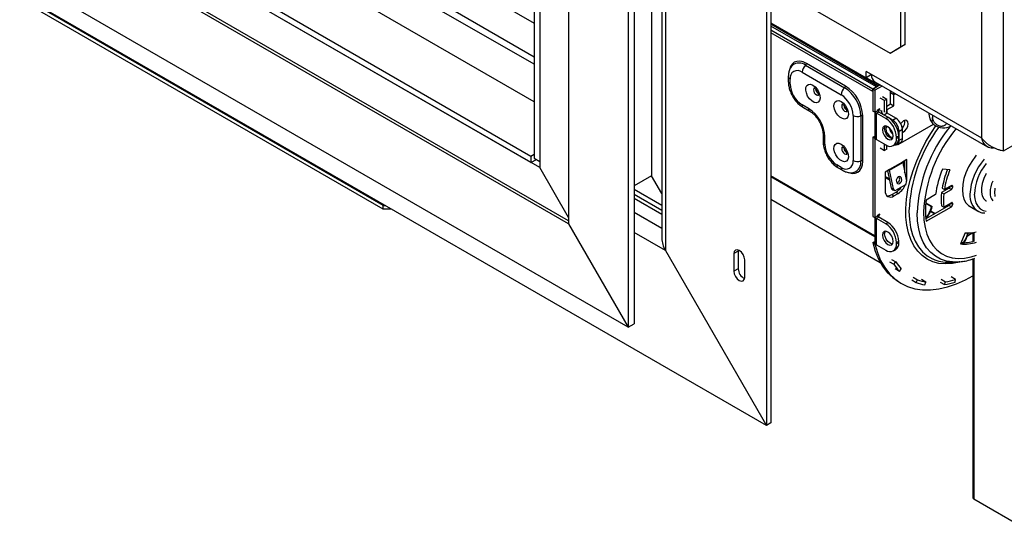
# Model space of a CAD drawing. Units: millimetres. Extents: x 103 to 5236, y 62 to 4145.
# Drawn here: x 4593 to 4913, y 557 to 726 of the extents above; entities that cross this region are included whole.
import ezdxf

# ---------------------------------------------------------------- set-up
doc = ezdxf.new("R2010")
doc.units = ezdxf.units.MM
doc.header["$LTSCALE"] = 20

msp = doc.modelspace()

# ---------------------------------------------------------------- linework, layer by layer
at = {"color": 7, "linetype": 'Continuous', "lineweight": 25}
for p, q in [((4760.18, 711.66), (3570.12, 1398.66)), ((3593.81, 1398.36), (4760.18, 725.03)), ((3584.35, 1392.9), (4760.18, 714.11)), ((4760.18, 699.41), (3570.12, 1386.42)), ((4761.95, 677.98), (3551.38, 1376.82)), ((4759.12, 681.65), (3554.21, 1377.23)), ((4759.12, 679.61), (3554.21, 1375.19)), ((4771.35, 659.73), (3540.28, 1370.41)), ((4771.35, 660.71), (3541.13, 1370.9)), ((4790.8, 626.05), (3520.84, 1359.18)), ((4835.77, 594.04), (3515.6, 1356.16)), ((4835.77, 1014.56), (4835.77, 594.04)), ((4837.19, 1015.38), (4837.19, 594.86)), ((4801.72, 994.89), (4801.72, 654.93)), ((4802.89, 995.57), (4802.89, 650.99)), ((4798.37, 992.96), (4798.37, 675.32)), ((4790.8, 988.59), (4790.8, 626.05)), ((4792.71, 989.69), (4792.71, 627.15)), ((4771.35, 977.36), (4771.35, 659.73)), ((4761.95, 971.93), (4761.95, 677.98)), ((4760.18, 970.91), (4760.18, 681.04)), ((4761.95, 969.89), (4761.95, 680.02)), ((4711.03, 665.7), (4305.15, 900.01)), ((4711.03, 664.48), (4305.15, 898.79)), ((4879.54, 717.28), (4879.54, 748.45)), ((4880.96, 718.1), (4880.96, 748.93)), ((4905.85, 687.56), (4905.85, 736.15)), ((4912.92, 683.48), (4912.92, 736.15)), ((4845.6, 732.8), (4876.01, 715.24)), ((4837.19, 725.16), (4868.23, 707.24)), ((4872.08, 704.56), (4837.19, 724.71)), ((4870.35, 703.56), (4837.19, 722.71)), ((4870.35, 702.75), (4837.19, 721.89)), ((4880.96, 718.1), (4877.42, 716.06)), ((4879.54, 717.28), (4880.96, 718.1)), ((4853.18, 715.51), (4872.11, 704.58)), ((4876.01, 715.24), (4879.54, 717.28)), ((4877.42, 716.06), (4876.01, 715.24)), ((4861.51, 704.54), (4848.78, 711.89)), ((4847.37, 709.07), (4860.1, 701.73)), ((4848.5, 711.33), (4861.23, 703.98)), ((4870, 708.26), (4868.23, 709.28)), ((4868.23, 707.24), (4868.23, 709.28)), ((4842.89, 707.64), (4842.89, 706.01)), ((4843.48, 705.19), (4843.48, 706.83)), ((4870, 708.26), (4868.23, 707.24)), ((4868.3, 707.28), (4872.55, 704.83)), ((4905.85, 687.56), (4870, 708.26)), ((4871.03, 705.97), (4907.73, 684.78)), ((4872.77, 704.96), (4870.35, 703.56)), ((4870.35, 703.56), (4871.55, 704.26)), ((4870.35, 702.75), (4870.35, 703.56)), ((4870.35, 703.56), (4871.06, 703.16)), ((4870.35, 703.56), (4870.35, 696.42)), ((4873.48, 704.56), (4871.06, 703.16)), ((4871.06, 703.16), (4871.06, 696.01)), ((4876.15, 702.42), (4877.21, 701.81)), ((4876.15, 698.75), (4876.15, 702.42)), ((4874.24, 699.81), (4872.82, 700.62)), ((4874.95, 700.22), (4873.53, 701.03)), ((4874.95, 700.22), (4874.24, 699.81)), ((4874.24, 696.01), (4874.24, 699.81)), ((4874.95, 696.22), (4874.95, 700.22)), ((4874.95, 698.05), (4876.15, 698.75)), ((4876.15, 698.75), (4877.21, 698.13)), ((4877.21, 698.13), (4877.21, 701.81)), ((4849.49, 697.23), (4847.37, 698.46)), ((4847.78, 697.54), (4849.9, 696.32)), ((4871.06, 696.01), (4870.35, 696.42)), ((4871.76, 696.42), (4871.06, 696.01)), ((4871.09, 696.03), (4871.09, 687.85)), ((4872.33, 696.09), (4871.62, 695.68)), ((4871.62, 687.11), (4871.62, 695.68)), ((4874.59, 693.97), (4871.62, 695.68)), ((4872.68, 697.15), (4871.76, 696.62)), ((4871.76, 696.62), (4871.76, 696.42)), ((4872.12, 696.53), (4872.12, 696.31)), ((4872.33, 696.75), (4872.15, 696.85)), ((4872.29, 696.93), (4872.47, 696.83)), ((4872.33, 696.75), (4872.68, 696.95)), ((4872.33, 696.09), (4872.33, 696.75)), ((4875.3, 694.38), (4872.33, 696.09)), ((4872.68, 696.95), (4872.68, 697.15)), ((4872.82, 696.62), (4873.16, 696.43)), ((4874.95, 696.22), (4874.7, 696.07)), ((4875.09, 696.91), (4874.95, 696.81)), ((4875.09, 696.91), (4877.21, 698.13)), ((4877.92, 694.05), (4875.09, 695.68)), ((4912.92, 683.48), (4935.51, 696.52)), ((4863.99, 694.99), (4863.99, 680.29)), ((4866.5, 694.84), (4866.5, 680.15)), ((4867.13, 680.11), (4867.13, 694.81)), ((4874.59, 693.97), (4875.3, 694.38)), ((4876.85, 693.44), (4875.8, 694.05)), ((4876.85, 693.44), (4877.92, 694.05)), ((4889.84, 695.11), (4889.84, 694.32)), ((4876.55, 690), (4876.16, 689.77)), ((4878.62, 685.48), (4890.16, 692.14)), ((4880.04, 690.38), (4878.98, 689.77)), ((4878.98, 686.91), (4878.98, 689.77)), ((4880.04, 687.52), (4880.04, 690.38)), ((4854.21, 688.86), (4854.21, 686.42)), ((4854.79, 685.6), (4854.79, 688.05)), ((4870.35, 687.85), (4871.06, 688.25)), ((4870.35, 687.85), (4870.35, 662.12)), ((4871.06, 687.44), (4870.35, 687.85)), ((4871.06, 688.05), (4871.06, 688.25)), ((4871.09, 688.07), (4871.06, 688.05)), ((4871.06, 687.44), (4871.19, 687.51)), ((4871.06, 687.44), (4871.06, 661.72)), ((4871.62, 687.11), (4874.59, 685.4)), ((4878.83, 688.25), (4878.13, 687.85)), ((4878.13, 687.44), (4878.13, 687.85)), ((4878.13, 687.44), (4878.83, 687.85)), ((4878.35, 685.53), (4879.42, 686.15)), ((4878.83, 687.85), (4878.83, 688.25)), ((4878.98, 686.91), (4880.04, 687.52)), ((4872.82, 684.38), (4874.24, 683.56)), ((4874.24, 683.56), (4874.24, 685.6)), ((4874.95, 683.97), (4874.24, 683.56)), ((4874.95, 683.97), (4874.95, 685.21)), ((4877.09, 685.15), (4877.8, 685.56)), ((4878.44, 685.58), (4878.62, 685.48)), ((4878.62, 685.48), (4878.44, 685.58)), ((4760.18, 682.26), (4759.12, 681.65)), ((4759.12, 681.65), (4759.12, 679.61)), ((4759.12, 679.61), (4760.89, 680.63)), ((4760.18, 681.04), (4761.95, 680.02)), ((4880.11, 679.8), (4875.86, 677.35)), ((4875.88, 677.17), (4880.13, 679.62)), ((4881.52, 680.62), (4880.11, 679.8)), ((4880.13, 679.62), (4881.36, 673.57)), ((4880.34, 678.56), (4880.86, 680.16)), ((4880.81, 676.26), (4880.81, 680.21)), ((4881.52, 674.49), (4881.52, 680.62)), ((4771.35, 661.69), (4761.95, 677.98)), ((4860.1, 678.05), (4858.68, 678.86)), ((4859.1, 677.95), (4860.51, 677.13)), ((4875.86, 677.35), (4874.45, 676.54)), ((4874.45, 676.54), (4874.45, 670.41)), ((4876.44, 671.31), (4875.27, 677.01)), ((4875.88, 677.17), (4875.66, 677.23)), ((4877.12, 671.12), (4875.88, 677.17)), ((4880.16, 679.45), (4880.55, 679.23)), ((4880.24, 679.09), (4880.47, 678.95)), ((4880.76, 676.52), (4880.81, 676.73)), ((4895.49, 677.22), (4893.07, 677.52)), ((4798.37, 675.32), (4792.71, 672.06)), ((4801.72, 669.51), (4798.37, 675.32)), ((4874.45, 675.09), (4875.83, 674.29)), ((4874.45, 674.74), (4875.91, 673.9)), ((4801.72, 665.63), (4792.71, 670.83)), ((4876.44, 671.31), (4877.12, 671.12)), ((4876.57, 669.19), (4877.99, 670)), ((4876.89, 670.75), (4877.57, 670.57)), ((4877.99, 670), (4878.69, 669.6)), ((4880.84, 672.27), (4878.01, 670.64)), ((4878.8, 670.61), (4878.84, 671.12)), ((4895.27, 671.28), (4892.78, 669.85)), ((4892.97, 671.26), (4893.68, 670.86)), ((4893.49, 669.44), (4895.97, 670.88)), ((4895.97, 672.18), (4893.68, 670.86)), ((4895.27, 671.28), (4895.97, 670.88)), ((4895.69, 672.02), (4895.69, 672.02)), ((4895.69, 672.02), (4896.4, 671.61)), ((4895.97, 672.18), (4896.4, 671.94)), ((4896.4, 671.61), (4896.4, 671.94)), ((4801.72, 664), (4792.71, 669.2)), ((4801.72, 662.77), (4792.71, 667.97)), ((4837.19, 667.68), (4872.8, 647.12)), ((4876.57, 669.19), (4877.28, 668.78)), ((4877.28, 668.78), (4878.69, 669.6)), ((4887.73, 667.21), (4887.96, 667.56)), ((4890.8, 669.19), (4887.75, 667.44)), ((4892.78, 669.85), (4893.49, 669.44)), ((4711.03, 665.7), (4711.64, 665.7)), ((4711.03, 664.48), (4711.03, 665.7)), ((4713.76, 664.48), (4711.03, 664.48)), ((4887.64, 666.38), (4889.55, 665.28)), ((4887.66, 666.52), (4889.75, 665.31)), ((4895.27, 665.65), (4887.66, 661.26)), ((4887.75, 660.5), (4895.97, 665.24)), ((4889.18, 663.7), (4890.54, 662.92)), ((4889.37, 663.81), (4890.73, 663.03)), ((4889.55, 665.28), (4889.75, 665.31)), ((4892.78, 665.52), (4893.49, 665.11)), ((4895.97, 666.55), (4893.49, 665.11)), ((4895.27, 665.65), (4895.97, 665.24)), ((4895.69, 666.39), (4895.69, 666.39)), ((4895.69, 666.39), (4896.4, 665.98)), ((4895.97, 666.55), (4896.4, 666.3)), ((4896.4, 665.98), (4896.4, 666.3)), ((4902.04, 665.28), (4904.51, 663.86)), ((4870.35, 662.12), (4871.06, 661.72)), ((4871.76, 662.12), (4871.06, 661.72)), ((4871.09, 661.74), (4871.09, 653.55)), ((4872.33, 661.8), (4871.62, 661.39)), ((4871.62, 652.82), (4871.62, 661.39)), ((4874.59, 659.68), (4871.62, 661.39)), ((4872.68, 662.86), (4871.76, 662.33)), ((4871.76, 662.33), (4871.76, 662.12)), ((4872.33, 662.45), (4872.15, 662.55)), ((4872.33, 662.45), (4872.68, 662.66)), ((4875.3, 660.08), (4872.33, 661.8)), ((4872.68, 662.66), (4872.68, 662.86)), ((4771.35, 659.73), (4790.8, 626.05)), ((4874.59, 659.68), (4875.3, 660.08)), ((4870.39, 653.57), (4871.06, 653.96)), ((4871.06, 653.96), (4871.09, 653.94)), ((4878.83, 653.96), (4878.13, 653.55)), ((4878.83, 653.55), (4878.83, 653.96)), ((4900.43, 656.8), (4898.96, 653.16)), ((4902.96, 656.79), (4901.17, 655.63)), ((4902.96, 656.85), (4902.96, 653.99)), ((4802.89, 650.99), (4835.77, 594.04)), ((4826.58, 650.79), (4825.17, 649.97)), ((4826.61, 651.15), (4826.58, 650.79)), ((4826.58, 650.79), (4826.58, 645.07)), ((4870.39, 653.57), (4871.1, 653.17)), ((4871.1, 653.17), (4871.19, 653.22)), ((4871.62, 652.82), (4874.59, 651.1)), ((4877.09, 650.85), (4877.8, 651.26)), ((4878.13, 653.14), (4878.13, 653.55)), ((4878.13, 653.14), (4878.83, 653.55)), ((4899.21, 653.76), (4899.67, 653.49)), ((4899.22, 653.79), (4899.74, 653.49)), ((4825.17, 649.97), (4825.17, 644.26)), ((4828.7, 642.22), (4828.7, 647.93)), ((4876.43, 648.09), (4877.85, 647.27)), ((4902.96, 648.26), (4902.96, 570.49)), ((4826.58, 645.07), (4825.17, 644.26)), ((4875.81, 647.34), (4877.23, 646.52)), ((4877.23, 646.52), (4877.85, 647.27)), ((4879.09, 644.17), (4877.68, 644.99)), ((4879.09, 644.17), (4879.67, 644.98)), ((4895.29, 647.19), (4897.47, 647.23)), ((4883.07, 641.41), (4884.49, 640.59)), ((4883.53, 642.3), (4884.94, 641.48)), ((4884.49, 640.59), (4884.94, 641.48)), ((4887.7, 640.73), (4886.28, 641.55)), ((4892.6, 641.61), (4894.02, 640.79)), ((4897.3, 641.59), (4895.89, 642.41)), ((4897.15, 640.71), (4897.3, 641.59)), ((4878.99, 640.66), (4879.7, 640.25)), ((4887.31, 639.83), (4887.7, 640.73)), ((4892.37, 640.7), (4893.78, 639.89)), ((4893.78, 639.89), (4894.02, 640.79)), ((4790.8, 626.05), (4792.71, 627.15)), ((4837.19, 594.86), (4835.77, 594.04)), ((4903.25, 570.08), (4926.59, 556.61))]:
    msp.add_line(p, q, dxfattribs=at)
at = {"color": 8, "linetype": 'Continuous', "lineweight": 25}
for p, q in [((4871.55, 704.26), (4837.19, 724.1)), ((4877.21, 701.81), (4877.72, 702.11)), ((4875.09, 695.68), (4874.06, 695.09)), ((4875.09, 696.91), (4874.95, 696.99)), ((4875.09, 695.68), (4875.09, 696.91)), ((4871.09, 655.77), (4837.19, 675.34)), ((4871.09, 655.47), (4837.19, 675.04)), ((4881.13, 674.72), (4881.52, 674.49)), ((4801.72, 658.2), (4792.71, 663.4)), ((4872.33, 661.8), (4872.33, 662.45)), ((4802.89, 650.99), (4792.71, 656.87)), ((4903.25, 656.9), (4903.25, 654.08)), ((4903.25, 648.37), (4903.25, 570.08))]:
    msp.add_line(p, q, dxfattribs=at)
at = {"color": 8, "linetype": 'Continuous', "lineweight": 25, "flags": 128}
for points in [[(4848.78, 711.89), (4847.69, 712.4), (4846.63, 712.64), (4845.66, 712.6), (4844.81, 712.28), (4844.11, 711.7), (4843.59, 710.88), (4843.27, 709.85), (4843.2, 709.35)], [(4851.28, 703.9), (4851.15, 703.72), (4851.07, 703.34), (4851.15, 702.87), (4851.35, 702.39), (4851.66, 701.97), (4852.03, 701.68), (4852.4, 701.55), (4852.71, 701.61), (4852.8, 701.69)], [(4860.47, 698.6), (4860.34, 698.41), (4860.27, 698.03), (4860.34, 697.56), (4860.55, 697.09), (4860.86, 696.67), (4861.22, 696.37), (4861.59, 696.24), (4861.9, 696.3), (4862, 696.38)], [(4899.55, 647.44), (4898.65, 647.18), (4896.31, 646.73), (4894.07, 646.6), (4891.94, 646.8), (4889.95, 647.33), (4888.12, 648.17), (4886.47, 649.33), (4885.02, 650.79), (4883.78, 652.52), (4882.76, 654.53), (4881.98, 656.77), (4881.45, 659.24), (4881.16, 661.9), (4881.13, 664.72), (4881.35, 667.68), (4881.83, 670.74), (4882.55, 673.88), (4883.5, 677.05), (4884.69, 680.22), (4886.09, 683.37), (4887.69, 686.45), (4889.48, 689.44), (4890.91, 691.57)], [(4860.53, 684.76), (4860.34, 684.53), (4860.27, 684.15), (4860.34, 683.68), (4860.55, 683.2), (4860.86, 682.79), (4861.22, 682.49), (4861.59, 682.36), (4861.9, 682.42), (4862, 682.5)], [(4862.43, 676.42), (4862.61, 676.35), (4863.66, 676.11), (4864.63, 676.15), (4865.49, 676.47), (4866.18, 677.05), (4866.7, 677.87), (4867.02, 678.9), (4867.13, 680.11)], [(4910.16, 671.33), (4910.11, 671.1), (4909.98, 669.86)], [(4903.44, 669.35), (4903.57, 667.82), (4903.94, 666.48), (4904.54, 665.38), (4905.36, 664.55), (4906.37, 664.02), (4907.33, 663.82)], [(4909.98, 669.86), (4910.11, 668.77), (4910.16, 668.59)], [(4882.16, 663.78), (4882.29, 661.05), (4882.67, 658.49), (4883.3, 656.14), (4884.17, 654.02), (4885.28, 652.16), (4886.6, 650.57), (4888.13, 649.27), (4889.85, 648.27), (4889.89, 648.25)], [(4886.92, 663.49), (4887.05, 660.92), (4887.42, 658.53), (4888.03, 656.34), (4888.87, 654.37), (4889.94, 652.66), (4891.23, 651.22), (4892.71, 650.06), (4894.37, 649.2), (4896.19, 648.65), (4898.15, 648.42), (4900.22, 648.51), (4902.39, 648.92), (4904.15, 649.46)], [(4897.47, 647.23), (4896.37, 647.26), (4894.35, 647.55), (4892.47, 648.17), (4890.76, 649.1), (4889.24, 650.34), (4887.92, 651.88), (4886.82, 653.69), (4885.96, 655.75), (4885.33, 658.04), (4884.95, 660.54), (4884.82, 663.22)]]:
    msp.add_lwpolyline(points, dxfattribs=at)
at = {"color": 7, "linetype": 'Continuous', "lineweight": 25, "flags": 128}
for points in [[(4850.9, 704.84), (4851.66, 704.25), (4852.34, 703.44), (4852.86, 702.48), (4853.17, 701.49), (4853.24, 700.56), (4853.05, 699.81), (4852.63, 699.31), (4852.02, 699.11), (4851.29, 699.24), (4850.52, 699.69), (4849.79, 700.4), (4849.18, 701.3), (4848.76, 702.29), (4848.57, 703.26), (4848.63, 704.11), (4848.94, 704.74), (4849.47, 705.1), (4850.14, 705.13), (4850.9, 704.84)], [(4876.15, 702.42), (4876.19, 702.88), (4876.21, 702.98)], [(4860.1, 699.53), (4860.86, 698.95), (4861.53, 698.13), (4862.06, 697.17), (4862.37, 696.18), (4862.43, 695.26), (4862.24, 694.5), (4861.82, 694), (4861.21, 693.81), (4860.48, 693.94), (4859.71, 694.38), (4858.98, 695.09), (4858.37, 695.99), (4857.95, 696.98), (4857.76, 697.95), (4857.83, 698.8), (4858.14, 699.44), (4858.66, 699.79), (4859.34, 699.82), (4860.1, 699.53)], [(4881.95, 692.3), (4881.83, 692.91), (4881.49, 693.3), (4880.99, 693.4), (4880.39, 693.19), (4879.79, 692.71), (4879.49, 692.34)], [(4877.07, 688.25), (4876.93, 689.11), (4876.55, 690), (4875.98, 690.77), (4875.3, 691.32), (4874.62, 691.55), (4874.05, 691.44), (4873.67, 691), (4873.53, 690.3), (4873.67, 689.44), (4874.05, 688.55), (4874.62, 687.78), (4875.3, 687.23), (4875.98, 687), (4876.55, 687.11), (4876.93, 687.55), (4877.07, 688.25)], [(4874.24, 690.7), (4874.37, 691.41), (4874.45, 691.56)], [(4876.85, 687.4), (4876.68, 687.41), (4876.01, 687.64), (4875.33, 688.19), (4874.76, 688.96), (4874.37, 689.85), (4874.24, 690.7)], [(4874.96, 691.48), (4874.78, 691.21), (4874.66, 690.62), (4874.78, 689.9), (4875.1, 689.16), (4875.58, 688.51), (4876.15, 688.05), (4876.72, 687.85), (4877.03, 687.88)], [(4860.1, 685.65), (4860.86, 685.06), (4861.53, 684.25), (4862.06, 683.29), (4862.37, 682.3), (4862.43, 681.38), (4862.24, 680.62), (4861.82, 680.12), (4861.21, 679.92), (4860.48, 680.06), (4859.71, 680.5), (4858.98, 681.21), (4858.37, 682.11), (4857.95, 683.1), (4857.76, 684.07), (4857.83, 684.92), (4858.14, 685.56), (4858.66, 685.91), (4859.34, 685.94), (4860.1, 685.65)], [(4877.55, 685.42), (4877.67, 685.4), (4878.03, 685.41), (4878.35, 685.53), (4878.62, 685.75), (4878.81, 686.06), (4878.94, 686.45), (4878.98, 686.91)], [(4904.08, 682.06), (4903.8, 681.71), (4902.58, 680.03), (4901.54, 678.22), (4900.69, 676.33), (4900.06, 674.42), (4899.68, 672.55), (4899.55, 670.78), (4899.68, 669.15), (4900.06, 667.72), (4900.69, 666.54), (4901.54, 665.63), (4902.04, 665.28)], [(4879.14, 672.85), (4879.45, 673.12), (4879.68, 673.51), (4879.79, 673.97), (4879.77, 674.42), (4879.62, 674.79), (4879.37, 675.03), (4879.04, 675.1), (4878.7, 675), (4878.39, 674.73), (4878.17, 674.34), (4878.05, 673.88), (4878.07, 673.44), (4878.22, 673.06), (4878.48, 672.82), (4878.8, 672.75), (4879.14, 672.85)], [(4881.39, 673.41), (4881.47, 673.83), (4881.52, 674.49)], [(4907.33, 676.05), (4907.24, 675.89), (4906.52, 674.39), (4906.03, 672.86), (4905.77, 671.38), (4905.77, 670.01), (4906.03, 668.82), (4906.52, 667.87), (4907.24, 667.19), (4907.35, 667.13)], [(4877.07, 653.96), (4876.93, 654.82), (4876.55, 655.7), (4875.98, 656.48), (4875.3, 657.02), (4874.62, 657.26), (4874.05, 657.15), (4873.67, 656.7), (4873.53, 656), (4873.67, 655.14), (4874.05, 654.26), (4874.62, 653.49), (4875.3, 652.94), (4875.98, 652.7), (4876.55, 652.82), (4876.93, 653.26), (4877.07, 653.96)], [(4874.24, 656.41), (4874.37, 657.11), (4874.45, 657.26)], [(4876.85, 653.11), (4876.68, 653.11), (4876.01, 653.35), (4875.33, 653.89), (4874.76, 654.67), (4874.37, 655.55), (4874.24, 656.41)], [(4828.7, 647.93), (4828.57, 648.79), (4828.18, 649.67), (4827.61, 650.45), (4826.93, 650.99), (4826.26, 651.23), (4825.68, 651.12), (4825.3, 650.68), (4825.17, 649.97)], [(4870.39, 653.57), (4871.19, 650.76), (4872.25, 648.18), (4873.55, 645.88), (4875.09, 643.86), (4876.86, 642.15), (4878.83, 640.75), (4878.99, 640.66)], [(4871.1, 653.17), (4871.9, 650.35), (4872.95, 647.77), (4874.26, 645.47), (4875.8, 643.45), (4877.56, 641.74), (4879.54, 640.34), (4881.7, 639.28), (4884.05, 638.55), (4886.54, 638.17), (4889.17, 638.14), (4891.91, 638.46), (4894.74, 639.12), (4897.64, 640.13), (4900.57, 641.46), (4902.96, 642.78)], [(4825.17, 644.26), (4825.3, 643.4), (4825.68, 642.51), (4826.26, 641.74), (4826.93, 641.2), (4827.61, 640.96), (4828.18, 641.07), (4828.57, 641.51), (4828.7, 642.22)], [(4898.67, 647.31), (4898.51, 647.29), (4897.47, 647.23)]]:
    msp.add_lwpolyline(points, dxfattribs=at)
at = {"color": 8, "linetype": 'Continuous', "lineweight": 25}
for centre, radius, start, end in [((4846.39, 708.57), 3.47, 52.6468, 127.9759), ((4843.87, 707.73), 0.982, 184.8796, 246.4241), ((4843.87, 706.09), 0.982, 184.8825, 246.4238), ((4848.34, 698.35), 0.983, 173.5874, 235.0504), ((4850.46, 697.12), 0.981, 173.5613, 235.3286), ((4931.92, 661.6), 49.8, 143.5147, 177.4875), ((4933.17, 661.04), 48.39, 141.2697, 177.4151), ((4932.68, 661.39), 45.8, 140.2112, 177.3739), ((4855.21, 688.97), 1.01, 185.9877, 245.5459), ((4855.21, 686.52), 1.01, 185.7581, 245.5654), ((4863.15, 679.65), 3.38, 290.3, 8.4615), ((4920.82, 668.36), 18.82, 138.9713, 176.9799), ((4859.69, 678.77), 1.01, 174.4383, 234.2531), ((4861.1, 677.95), 1.01, 174.4369, 234.2689), ((4920.25, 668.59), 16.82, 140.1601, 177.4285), ((4917.84, 669.61), 9.28, 154.7378, 178.4296), ((4908.01, 668.75), 6.02, 174.3014, 234.773), ((4912.32, 669.61), 3.76, 176.1174, 220.3254)]:
    msp.add_arc(centre, radius, start, end, dxfattribs=at)
at = {"color": 7, "linetype": 'Continuous', "lineweight": 25}
for centre, radius, start, end in [((4848, 711.93), 0.783, 309.5998, 357.0764), ((4845.85, 707.21), 2.4, 50.7967, 189.214), ((4850.5, 708.91), 3.13, 129.5998, 177.0764), ((4851.92, 705.58), 8.45, 182.6055, 237.3945), ((4872.37, 707.96), 2.4, 172.7442, 235.9436), ((4853.59, 703.69), 1.83, 184.588, 237.28), ((4853.55, 703.67), 1.76, 185.2814, 237.2434), ((4863.22, 701.57), 3.13, 129.5998, 177.0764), ((4860.73, 704.58), 0.783, 309.5998, 357.0764), ((4855.05, 694.32), 11.46, 2.6055, 57.3945), ((4854.93, 694.25), 12.22, 2.6055, 57.3945), ((4878.12, 701.85), 0.912, 148.4072, 182.5911), ((4855.54, 694.61), 8.45, 2.6055, 57.3945), ((4843.28, 687.52), 11.53, 2.6055, 57.3945), ((4862.78, 698.38), 1.83, 184.588, 237.28), ((4862.75, 698.36), 1.76, 185.2814, 237.2434), ((4872.14, 696.68), 1.12, 211.7861, 242.3162), ((4872.45, 696.42), 0.349, 110.7834, 249.2166), ((4874.43, 696.33), 1.26, 167.0837, 233.405), ((4875.41, 696.39), 0.774, 190.3178, 245.2107), ((4865.41, 697.78), 3.13, 242.9275, 290.3973), ((4866.78, 694.11), 0.783, 62.9275, 110.3973), ((4870.45, 687.5), 7.68, 2.6055, 57.3945), ((4871.16, 687.91), 7.68, 2.6055, 57.3945), ((4874.37, 689.56), 4.61, 2.6055, 57.3945), ((4875.43, 690.17), 4.61, 2.6055, 57.3945), ((4877.85, 692.89), 3.01, 315.7948, 9.2559), ((4879.04, 691.43), 3.33, 187.4771, 232.5175), ((4878.78, 692.35), 3.16, 293.3534, 359.0395), ((4893.51, 696.49), 5.53, 233.311, 296.796), ((4872, 687.94), 0.905, 185.6948, 245.6253), ((4875.97, 687.09), 2.18, 230.7967, 9.214), ((4876.46, 687.54), 2.4, 304.0564, 7.2558), ((4878.61, 687.34), 1.44, 304.0564, 7.2558), ((4863.24, 685.98), 8.45, 182.6055, 237.3945), ((4862.78, 684.5), 1.83, 184.588, 237.28), ((4862.75, 684.48), 1.76, 185.2814, 237.2434), ((4861.61, 679.91), 2.4, 230.7967, 9.214), ((4865.41, 683.08), 3.13, 242.9275, 290.3973), ((4866.78, 679.41), 0.783, 62.9275, 110.3973), ((4881.01, 679.81), 0.903, 180.346, 191.8652), ((4876.77, 677.36), 0.903, 180.346, 191.8652), ((4925.94, 664.05), 35.52, 157.7206, 171.6791), ((4922.66, 666.23), 30.11, 158.3767, 170.3711), ((4923.48, 665.79), 30.23, 157.788, 170.359), ((4877.75, 674.24), 1.39, 293.362, 36.6465), ((4880.12, 673.32), 1.27, 304.5342, 11.6307), ((4876.17, 670.13), 1.75, 170.786, 309.2033), ((4877.12, 671.39), 0.684, 187.2766, 250.3139), ((4877.72, 671.15), 0.595, 182.8755, 299.8396), ((4875.06, 674.74), 5.57, 301.7164, 325.4064), ((4875.39, 674.75), 6.12, 302.6465, 338.0445), ((4894.77, 672.06), 0.922, 302.6055, 357.3945), ((4896.14, 671.98), 0.262, 350.786, 129.2033), ((4895.48, 671.65), 0.922, 302.6055, 357.3945), ((4875.34, 671), 2.19, 260.0305, 304.2647), ((4914.8, 663.97), 27.27, 172.6891, 187.3109), ((4912.18, 667.68), 19.53, 173.6374, 186.3626), ((4912.89, 667.28), 19.53, 173.6374, 186.3626), ((4879.38, 668.07), 10.55, 321.5052, 344.644), ((4879.09, 668.24), 11.06, 320.9309, 344.6462), ((4894.77, 666.43), 0.922, 302.6055, 357.3945), ((4896.14, 666.35), 0.262, 350.786, 129.2033), ((4895.48, 666.02), 0.922, 302.6055, 357.3945), ((4872.14, 662.38), 1.12, 211.7861, 242.3162), ((4872.45, 662.12), 0.349, 110.7834, 249.2166), ((4870.45, 653.2), 7.68, 2.6055, 57.3945), ((4871.16, 653.61), 7.68, 2.6055, 57.3945), ((4901.51, 666.63), 9.89, 263.706, 285.0446), ((4899.43, 666.39), 12.89, 268.5463, 288.1456), ((4891.27, 659.21), 10.35, 326.0082, 346.1418), ((4891.01, 659.37), 10.82, 327.1948, 345.8968), ((4872, 653.64), 0.905, 185.6948, 245.6253), ((4875.97, 652.79), 2.18, 230.7967, 9.214), ((4876.46, 653.25), 2.4, 304.0564, 7.2558), ((4900.22, 665.61), 12.52, 264.2327, 288.2987), ((4894.92, 659.56), 12.38, 246.0283, 271.7187), ((4830.16, 645.12), 3.58, 180.7161, 245.386), ((4891.07, 655.61), 16.56, 213.2826, 223.6722), ((4891.37, 656.15), 16.17, 213.2826, 223.6722), ((4890.23, 655.55), 15.03, 249.391, 260.3037), ((4889.77, 665.35), 24.92, 279.8054, 287.5924), ((4889.9, 654.99), 15.38, 249.391, 260.3037), ((4889.44, 665.02), 25.51, 279.8054, 287.5924), ((4903.46, 570.54), 0.503, 185.6948, 245.6253)]:
    msp.add_arc(centre, radius, start, end, dxfattribs=at)
msp.add_ellipse((4805.72, 652.62), major_axis=(-2.83, 4.9), ratio=0.577335, start_param=0.785358, end_param=1.570756, dxfattribs=at)
msp.add_ellipse((4805.72, 652.62), major_axis=(-2.83, 4.9), ratio=0.577335, start_param=0.785358, end_param=1.570756, dxfattribs=at)
for points, knots in [([(4844.28, 711.27), (4844.16, 711.17), (4843.78, 710.84), (4843.35, 710.05), (4842.96, 708.94), (4842.92, 708.09), (4842.89, 707.64)], [0, 0, 0, 0, 0.114561, 0.390346, 0.675064, 1, 1, 1, 1]), ([(4842.89, 706.01), (4842.9, 705.75), (4842.92, 705.03), (4843.17, 703.8), (4843.66, 702.37), (4844.37, 700.99), (4845.25, 699.72), (4846.29, 698.61), (4847.16, 697.92), (4847.67, 697.61), (4847.78, 697.54)], [0, 0, 0, 0, 0.081763, 0.227793, 0.37334, 0.518429, 0.663781, 0.810358, 0.959396, 1, 1, 1, 1]), ([(4851.21, 703.97), (4851.21, 703.97), (4851.22, 703.97), (4851.33, 703.92), (4851.49, 703.81), (4851.76, 703.57), (4852.08, 703.19), (4852.37, 702.7), (4852.57, 702.2), (4852.65, 701.79), (4852.67, 701.54), (4852.64, 701.44), (4852.65, 701.46), (4852.65, 701.46)], [0, 0, 0, 0, 0.08324, 0.132632, 0.207636, 0.311803, 0.426788, 0.55155, 0.679974, 0.788839, 0.888543, 0.998525, 1, 1, 1, 1]), ([(4849.9, 696.32), (4850.04, 696.23), (4850.45, 695.98), (4851.17, 695.39), (4852, 694.48), (4852.76, 693.41), (4853.4, 692.23), (4853.87, 691.03), (4854.16, 689.86), (4854.19, 689.19), (4854.21, 688.86)], [0, 0, 0, 0, 0.067429, 0.197488, 0.329767, 0.464004, 0.599226, 0.734244, 0.867683, 1, 1, 1, 1]), ([(4860.4, 698.67), (4860.4, 698.67), (4860.41, 698.67), (4860.52, 698.61), (4860.69, 698.5), (4860.95, 698.27), (4861.27, 697.88), (4861.56, 697.39), (4861.76, 696.9), (4861.85, 696.49), (4861.86, 696.23), (4861.83, 696.13), (4861.84, 696.16), (4861.84, 696.16)], [0, 0, 0, 0, 0.08324, 0.132632, 0.207636, 0.311803, 0.426788, 0.55155, 0.679974, 0.788839, 0.888543, 0.998525, 1, 1, 1, 1]), ([(4888.6, 695.83), (4888.6, 695.82), (4888.61, 695.64), (4888.67, 695.29), (4888.76, 694.78), (4888.86, 694.31), (4888.97, 693.9), (4889.08, 693.58), (4889.19, 693.32), (4889.29, 693.14), (4889.39, 693.03), (4889.47, 692.97), (4889.56, 692.97), (4889.64, 693.03), (4889.7, 693.16), (4889.76, 693.36), (4889.81, 693.63), (4889.83, 693.96), (4889.84, 694.21), (4889.84, 694.32)], [0, 0, 0, 0, 0.005185, 0.077517, 0.148553, 0.22221, 0.284856, 0.349898, 0.404457, 0.460786, 0.5126, 0.565774, 0.620506, 0.676521, 0.737652, 0.800202, 0.868681, 0.938853, 1, 1, 1, 1]), ([(4889.3, 693.19), (4889.44, 692.96), (4889.7, 692.54), (4890.07, 692.21), (4890.24, 692.05)], [0, 0, 0, 0, 0.53698, 1, 1, 1, 1]), ([(4889.84, 694.32), (4889.85, 694.18), (4889.86, 693.9), (4889.98, 693.48), (4890.17, 693.07), (4890.43, 692.67), (4890.76, 692.3), (4891.15, 692), (4891.57, 691.77), (4891.98, 691.61), (4892.38, 691.53), (4892.76, 691.51), (4893.11, 691.54), (4893.44, 691.63), (4893.76, 691.76), (4894.04, 691.95), (4894.29, 692.17), (4894.42, 692.35), (4894.48, 692.44)], [0, 0, 0, 0, 0.070337, 0.142418, 0.212787, 0.285122, 0.356163, 0.429824, 0.492474, 0.55752, 0.612082, 0.668415, 0.720232, 0.773409, 0.828144, 0.884163, 0.945297, 1, 1, 1, 1]), ([(4854.21, 686.42), (4854.22, 686.16), (4854.24, 685.43), (4854.48, 684.21), (4854.98, 682.77), (4855.68, 681.39), (4856.57, 680.12), (4857.6, 679.01), (4858.47, 678.32), (4858.99, 678.01), (4859.1, 677.95)], [0, 0, 0, 0, 0.081763, 0.227793, 0.37334, 0.518429, 0.663781, 0.810358, 0.959396, 1, 1, 1, 1]), ([(4905.85, 687.56), (4905.97, 687.41), (4906.2, 687.11), (4906.61, 686.68), (4907.04, 686.27), (4907.49, 685.89), (4908.12, 685.42), (4908.78, 685), (4909.45, 684.64), (4909.95, 684.4), (4910.44, 684.18), (4910.93, 684), (4911.39, 683.84), (4911.95, 683.68), (4912.47, 683.56), (4912.8, 683.5), (4912.92, 683.48)], [0, 0, 0, 0, 0.062558, 0.12555, 0.189909, 0.25474, 0.317356, 0.444714, 0.50961, 0.572226, 0.635277, 0.699699, 0.764595, 0.822577, 0.940222, 1, 1, 1, 1]), ([(4909.95, 684.4), (4909.73, 684.36), (4908.91, 684.22), (4907.68, 684.7), (4906.43, 685.8), (4906.04, 686.98), (4905.85, 687.56)], [0, 0, 0, 0, 0.108555, 0.405703, 0.702852, 1, 1, 1, 1]), ([(4860.4, 684.79), (4860.4, 684.79), (4860.41, 684.79), (4860.52, 684.73), (4860.69, 684.62), (4860.95, 684.39), (4861.27, 684), (4861.56, 683.51), (4861.76, 683.02), (4861.85, 682.6), (4861.86, 682.35), (4861.83, 682.25), (4861.84, 682.27), (4861.84, 682.28)], [0, 0, 0, 0, 0.08324, 0.132632, 0.207636, 0.311803, 0.426788, 0.55155, 0.679974, 0.788839, 0.888543, 0.998525, 1, 1, 1, 1]), ([(4860.51, 677.13), (4860.74, 677.01), (4861.34, 676.69), (4862.33, 676.39), (4863.39, 676.28), (4864.03, 676.43), (4864.3, 676.49)], [0, 0, 0, 0, 0.189439, 0.495912, 0.783946, 1, 1, 1, 1]), ([(4904.57, 663.86), (4904.81, 663.73), (4905.4, 663.4), (4906.21, 663.21), (4906.77, 663.23), (4906.91, 663.24)], [0, 0, 0, 0, 0.33851, 0.839802, 1, 1, 1, 1]), ([(4898.77, 647.34), (4899.33, 647.4), (4900.62, 647.55), (4902.25, 647.96), (4903.31, 648.39), (4903.63, 648.51)], [0, 0, 0, 0, 0.349344, 0.81, 1, 1, 1, 1])]:
    msp.add_open_spline(points, degree=3, knots=knots, dxfattribs=at)

doc.saveas('drawing.dxf')
